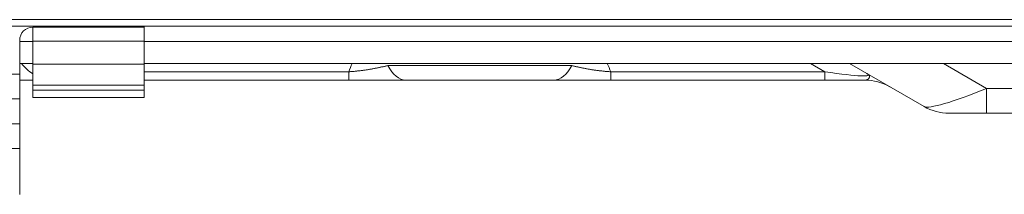
# Model space of a CAD drawing. Units: inches. Extents: x 0 to 7748, y 0 to 5526.
# Drawn here: x 1724 to 1843, y 2399 to 2420 of the extents above; entities that cross this region are included whole.
import ezdxf

# ---------------------------------------------------------------- set-up
doc = ezdxf.new("R2010")
doc.units = ezdxf.units.IN
doc.header["$MEASUREMENT"] = 0
doc.layers.add('1', color=7, linetype='Continuous', true_color=0xffffff)

msp = doc.modelspace()

# ---------------------------------------------------------------- linework, layer by layer
at = {"layer": '1', "color": 3, "linetype": 'Continuous', "lineweight": 0}
for p, q in [((1543.913136, 2420.185904), (2159.313136, 2420.185904)), ((2157.913136, 2419.385904), (1543.913136, 2419.385904)), ((1725.513136, 2419.285904), (1725.513136, 2417.572776)), ((1730.913136, 2419.285904), (1725.513136, 2419.285904)), ((1730.913136, 2419.285904), (1730.913136, 2419.385929)), ((1738.913136, 2419.285904), (1730.913136, 2419.285904)), ((1738.913136, 2419.385929), (1738.913136, 2419.285904)), ((1738.913136, 2419.285904), (1738.913136, 2417.572776)), ((1723.913136, 2417.685904), (1723.913136, 2413.613764)), ((1723.914457, 2417.557703), (1725.518792, 2417.557703)), ((1725.513136, 2417.572776), (1725.513136, 2414.805209)), ((1738.913136, 2417.572776), (1725.513136, 2417.572776)), ((1738.913136, 2417.572776), (1738.913136, 2414.805209)), ((1738.913318, 2417.557703), (2142.528912, 2417.557703)), ((1725.517387, 2414.885904), (1723.921551, 2414.885904)), ((2142.528912, 2414.885904), (1738.917348, 2414.885904)), ((1821.045237, 2413.893602), (1819.326352, 2414.886001)), ((1833.020831, 2409.689751), (1824.020755, 2414.885948)), ((1835.360447, 2414.885979), (1840.556729, 2411.885904)), ((1725.513136, 2412.285904), (1725.513136, 2414.805209)), ((1725.513136, 2414.805209), (1738.913136, 2414.805209)), ((1738.913136, 2414.805209), (1738.913136, 2412.285904)), ((1738.913513, 2413.893602), (1763.614662, 2413.893602)), ((1763.614662, 2412.885904), (1763.614662, 2413.893602)), ((1768.323042, 2414.643263), (1790.50323, 2414.643263)), ((1795.21161, 2413.893602), (1795.21161, 2412.885904)), ((1795.21161, 2413.893602), (1821.045237, 2413.893602)), ((1821.045237, 2412.885904), (1821.045237, 2413.893602)), ((1722.313136, 2413.613764), (1723.913136, 2413.613764)), ((1725.513112, 2412.885904), (1723.91307, 2412.885904)), ((1723.913136, 2413.613764), (1723.913136, 2410.627278)), ((1763.614662, 2412.885904), (1738.913513, 2412.885904)), ((1788.340684, 2412.885904), (1770.485588, 2412.885904)), ((1821.045237, 2412.885904), (1795.21161, 2412.885904)), ((1825.877238, 2412.885904), (1821.045237, 2412.885904)), ((1725.513136, 2412.285924), (1725.513136, 2411.674943)), ((1738.913136, 2412.285904), (1725.513136, 2412.285904)), ((1725.513136, 2410.785904), (1725.513136, 2411.674943)), ((1725.513136, 2411.674943), (1738.913136, 2411.674943)), ((1738.913136, 2412.285924), (1738.913136, 2411.674943)), ((1738.913136, 2411.674943), (1738.913136, 2410.785904)), ((1840.556729, 2408.885904), (1840.556729, 2411.885904)), ((1840.556729, 2411.885904), (2048.269542, 2411.885904)), ((1723.913136, 2410.627278), (1722.313136, 2410.627278)), ((1723.913136, 2407.62072), (1723.913136, 2410.627278)), ((1738.913136, 2410.785904), (1725.513136, 2410.785904)), ((1840.556729, 2408.885904), (1836.020831, 2408.885904)), ((2048.269542, 2408.885904), (1840.556729, 2408.885904)), ((1722.313136, 2407.62072), (1723.913136, 2407.62072)), ((1723.913136, 2407.62072), (1723.913136, 2404.634234)), ((1723.913136, 2404.634234), (1722.313136, 2404.634234)), ((1723.913136, 2404.634234), (1723.913136, 2399.085904))]:
    msp.add_line(p, q, dxfattribs=at)
for points in [[(1763.614662, 2413.893602), (1763.724711, 2413.900697), (1763.834044, 2413.908272), (1763.942682, 2413.916317), (1764.050644, 2413.924824), (1764.15795, 2413.933782), (1764.26462, 2413.943182), (1764.370673, 2413.953015), (1764.476126, 2413.963272), (1764.580994, 2413.973946), (1764.685292, 2413.985031), (1764.789035, 2413.996517), (1764.89224, 2414.008399), (1764.994919, 2414.020667), (1765.097088, 2414.033316), (1765.198736, 2414.046337), (1765.299545, 2414.059676), (1765.399359, 2414.073302), (1765.498228, 2414.087206), (1765.596189, 2414.10138), (1765.693281, 2414.115817), (1765.789534, 2414.130508), (1765.884979, 2414.145448), (1765.979645, 2414.160631), (1766.073562, 2414.176048), (1766.16676, 2414.191695), (1766.259266, 2414.207564), (1766.351104, 2414.22365), (1766.442296, 2414.239949), (1766.532864, 2414.256456), (1766.622831, 2414.273164), (1766.712218, 2414.29007), (1766.801049, 2414.307168), (1766.88934, 2414.324454), (1766.97711, 2414.341924), (1767.064376, 2414.359574), (1767.151156, 2414.3774), (1767.237466, 2414.395397), (1767.323326, 2414.413563), (1767.408749, 2414.431892), (1767.493751, 2414.450381), (1767.578345, 2414.469029), (1767.662546, 2414.48783), (1767.746368, 2414.506781), (1767.829825, 2414.52588), (1767.912934, 2414.545124), (1767.995688, 2414.564506), (1768.078071, 2414.584016), (1768.160082, 2414.603647), (1768.241734, 2414.623397), (1768.323042, 2414.643263)], [(1790.50323, 2414.643263), (1790.58448, 2414.623411), (1790.666042, 2414.603682), (1790.747932, 2414.584079), (1790.83016, 2414.564605), (1790.91274, 2414.545263), (1790.995686, 2414.526055), (1791.07901, 2414.506985), (1791.162726, 2414.488054), (1791.246852, 2414.469267), (1791.331401, 2414.450626), (1791.416391, 2414.432136), (1791.501837, 2414.413799), (1791.587756, 2414.395618), (1791.674163, 2414.377597), (1791.761079, 2414.359741), (1791.848524, 2414.342052), (1791.936518, 2414.324536), (1792.025081, 2414.307196), (1792.114232, 2414.290036), (1792.203993, 2414.273061), (1792.294388, 2414.256275), (1792.385445, 2414.239684), (1792.477188, 2414.223293), (1792.569643, 2414.207106), (1792.662838, 2414.19113), (1792.7568, 2414.17537), (1792.851557, 2414.159833), (1792.947018, 2414.144544), (1793.04301, 2414.129541), (1793.13955, 2414.11483), (1793.236657, 2414.100417), (1793.334347, 2414.086307), (1793.432638, 2414.072509), (1793.53155, 2414.059027), (1793.631103, 2414.045871), (1793.731319, 2414.033047), (1793.832217, 2414.020562), (1793.933818, 2414.008424), (1794.036144, 2413.99664), (1794.139222, 2413.985221), (1794.243079, 2413.974174), (1794.347742, 2413.963511), (1794.453239, 2413.953239), (1794.559595, 2413.943368), (1794.666844, 2413.93391), (1794.774926, 2413.924883), (1794.883492, 2413.916327), (1794.992448, 2413.908258), (1795.101818, 2413.90068), (1795.21161, 2413.893602)], [(1826.092628, 2413.689751), (1826.127253, 2413.669412), (1826.160477, 2413.649164), (1826.192198, 2413.629033), (1826.222356, 2413.609019), (1826.250891, 2413.589121), (1826.277738, 2413.569337), (1826.302833, 2413.549664), (1826.326086, 2413.53012), (1826.347413, 2413.510719), (1826.366758, 2413.491454), (1826.384071, 2413.472316), (1826.399309, 2413.45329), (1826.412427, 2413.434364), (1826.423397, 2413.415519), (1826.432209, 2413.39673), (1826.438856, 2413.377973), (1826.443354, 2413.359219), (1826.445763, 2413.340432), (1826.446147, 2413.321578), (1826.444608, 2413.302639), (1826.441292, 2413.283608), (1826.436371, 2413.264456), (1826.430033, 2413.245154), (1826.422472, 2413.225701), (1826.413876, 2413.206104), (1826.404433, 2413.186379), (1826.394269, 2413.166585), (1826.383483, 2413.146793), (1826.372159, 2413.12708), (1826.36029, 2413.107552), (1826.347839, 2413.088317), (1826.334759, 2413.069486), (1826.320948, 2413.051168), (1826.306291, 2413.033464), (1826.290669, 2413.016474), (1826.273959, 2413.000286), (1826.256057, 2412.984985), (1826.236862, 2412.970654), (1826.216274, 2412.957347), (1826.194203, 2412.945101), (1826.170563, 2412.933954), (1826.145278, 2412.923934), (1826.118286, 2412.915058), (1826.089526, 2412.907344), (1826.058939, 2412.900806), (1826.026485, 2412.89545), (1825.992126, 2412.891278), (1825.955823, 2412.888295), (1825.91754, 2412.886502), (1825.877238, 2412.885904)], [(1770.485588, 2412.885904), (1770.359441, 2412.885904), (1770.232947, 2412.885904), (1770.106095, 2412.885904), (1769.978877, 2412.885904), (1769.851282, 2412.885904), (1769.7233, 2412.885904), (1769.594923, 2412.885904), (1769.46614, 2412.885904), (1769.336943, 2412.885904), (1769.20732, 2412.885904), (1769.077263, 2412.885904), (1768.946762, 2412.885904), (1768.815808, 2412.885904), (1768.684388, 2412.885904), (1768.552493, 2412.885904), (1768.420111, 2412.885904), (1768.287232, 2412.885904), (1768.153844, 2412.885904), (1768.019937, 2412.885904), (1767.885498, 2412.885904), (1767.750517, 2412.885904), (1767.61498, 2412.885904), (1767.478876, 2412.885904), (1767.342191, 2412.885904), (1767.204914, 2412.885904), (1767.067032, 2412.885904), (1766.928531, 2412.885904), (1766.789396, 2412.885904), (1766.649614, 2412.885904), (1766.509169, 2412.885904), (1766.368047, 2412.885904), (1766.226234, 2412.885904), (1766.08371, 2412.885904), (1765.940492, 2412.885904), (1765.796923, 2412.885904), (1765.65313, 2412.885904), (1765.509108, 2412.885904), (1765.364855, 2412.885904), (1765.220368, 2412.885904), (1765.075644, 2412.885904), (1764.930679, 2412.885904), (1764.785471, 2412.885904), (1764.640017, 2412.885904), (1764.494313, 2412.885904), (1764.348356, 2412.885904), (1764.202144, 2412.885904), (1764.055671, 2412.885904), (1763.908936, 2412.885904), (1763.761934, 2412.885904), (1763.614662, 2412.885904)], [(1795.21161, 2412.885904), (1795.064436, 2412.885904), (1794.917657, 2412.885904), (1794.771265, 2412.885904), (1794.625256, 2412.885904), (1794.479623, 2412.885904), (1794.33436, 2412.885904), (1794.189461, 2412.885904), (1794.044921, 2412.885904), (1793.900735, 2412.885904), (1793.756897, 2412.885904), (1793.613403, 2412.885904), (1793.470247, 2412.885904), (1793.327424, 2412.885904), (1793.184929, 2412.885904), (1793.042759, 2412.885904), (1792.900907, 2412.885904), (1792.759371, 2412.885904), (1792.618145, 2412.885904), (1792.477225, 2412.885904), (1792.336606, 2412.885904), (1792.196284, 2412.885904), (1792.056255, 2412.885904), (1791.916515, 2412.885904), (1791.777051, 2412.885904), (1791.637897, 2412.885904), (1791.499295, 2412.885904), (1791.361356, 2412.885904), (1791.224066, 2412.885904), (1791.087409, 2412.885904), (1790.951372, 2412.885904), (1790.815939, 2412.885904), (1790.681096, 2412.885904), (1790.54683, 2412.885904), (1790.413128, 2412.885904), (1790.279978, 2412.885904), (1790.147366, 2412.885904), (1790.015279, 2412.885904), (1789.883706, 2412.885904), (1789.752632, 2412.885904), (1789.622048, 2412.885904), (1789.491941, 2412.885904), (1789.362302, 2412.885904), (1789.233118, 2412.885904), (1789.10438, 2412.885904), (1788.976076, 2412.885904), (1788.848195, 2412.885904), (1788.720726, 2412.885904), (1788.593659, 2412.885904), (1788.466982, 2412.885904), (1788.340684, 2412.885904)]]:
    msp.add_lwpolyline(points, dxfattribs=at)
for centre, radius, start, end in [((1725.513136, 2417.685904), 1.6, 90, 180), ((1825.877238, 2406.885904), 6, 60, 90), ((1836.020831, 2414.885904), 6, 240, 270)]:
    msp.add_arc(centre, radius, start, end, dxfattribs=at)
for centre, major_axis, ratio, start_param, end_param in [((1728.009617, 2418.885904), (0, 6), 0.8660254038, 2.3005284352, 2.6404120089), ((1779.413136, 2409.176907), (16.655353, 0), 0.894427191, 2.7482952394, 2.8194281775), ((1779.413136, 2409.176907), (16.655353, 0), 0.894427191, 0.3221644761, 0.3932974142), ((1770.485588, 2418.885904), (0, 6), 0.5097169067, 2.3561944902, 3.1415926536), ((1788.340684, 2418.885904), (0, 6), 0.5097169067, 3.1415926536, 3.926990817), ((1800.292628, 2418.885904), (-25.986661, 5.384706), 0.0429361506, 2.5045842486, 3.2707468983), ((1844.020831, 2414.885904), (11.07927, 5.114619), 0.1117524364, 3.2203210747, 4.3432850046)]:
    msp.add_ellipse(centre, major_axis=major_axis, ratio=ratio, start_param=start_param, end_param=end_param, dxfattribs=at)

doc.saveas('drawing.dxf')
